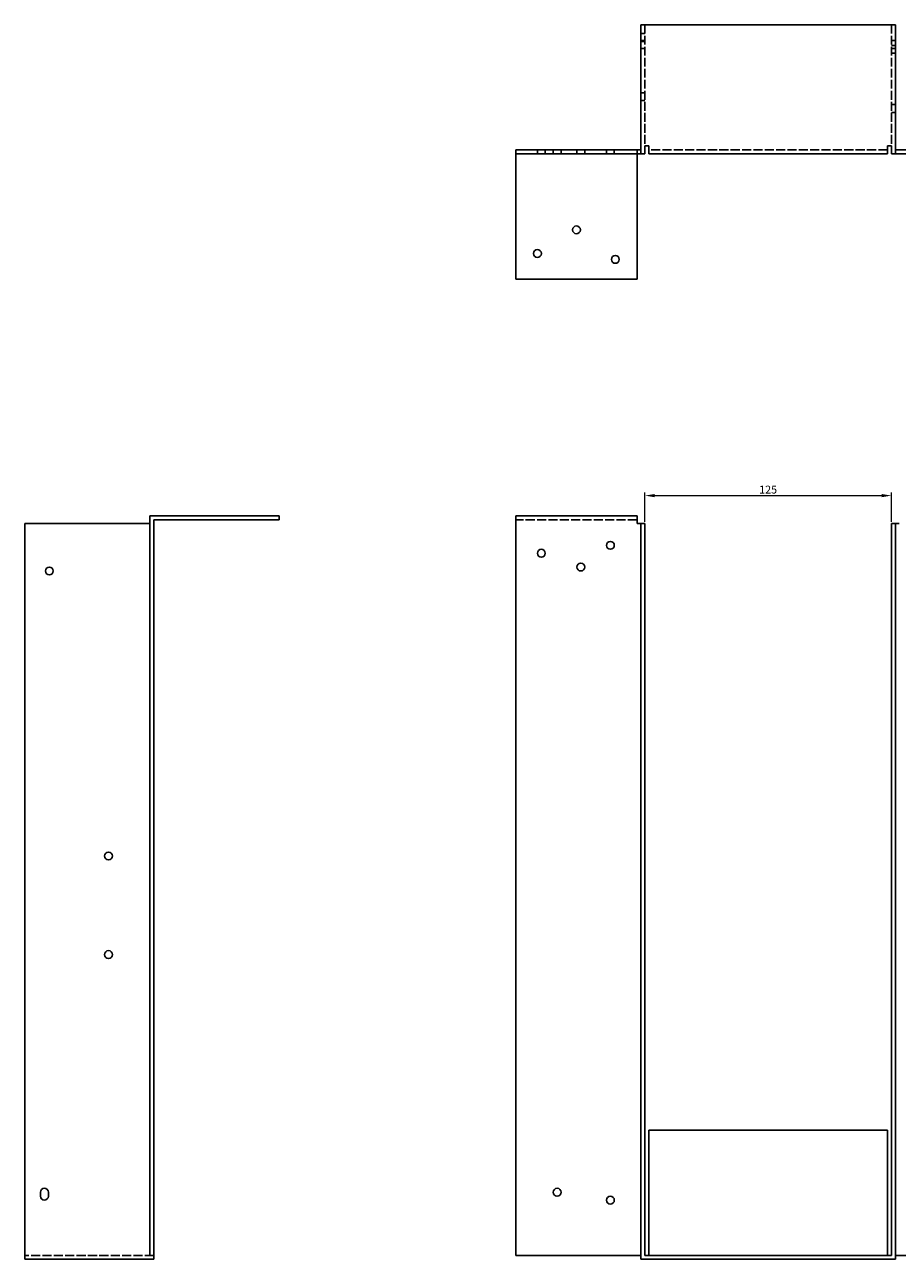
# Model space of a CAD drawing. Units: millimetres. Extents: x 612 to 1487, y 7 to 1179.
# Drawn here: x 612 to 1054, y 553 to 1179 of the extents above; entities that cross this region are included whole.
import ezdxf

# ---------------------------------------------------------------- set-up
doc = ezdxf.new("R2010")
doc.units = ezdxf.units.MM
doc.linetypes.add('DASHED', pattern=[0.2067, 0.1654, -0.0413])
for name, color, linetype, lineweight in [('Dimensions', 1, 'Continuous', 20), ('Hidden', 6, 'DASHED', 25), ('Part', 7, 'Continuous', 25)]:
    doc.layers.add(name, color=color, linetype=linetype, lineweight=lineweight)
doc.styles.add('EU_style', font='arial.ttf')
doc.dimstyles.new('Dim_2D', dxfattribs={"dimtxt": 4, "dimasz": 5, "dimexe": 1.5, "dimexo": 1, "dimgap": 1, "dimtad": 1, "dimdec": 1, "dimdsep": 46, "dimtxsty": 'EU_style', "dimcen": 2.5, "dimclrd": 256, "dimclre": 256, "dimclrt": 256, "dimadec": 0, "dimazin": 0, "dimtfac": 1, "dimtdec": 1, "dimtmove": 0, "dimatfit": 3, "dimfxl": 0, "dimtolj": 1, "dimtzin": 0, "dimlwd": -1, "dimlwe": -1, "dimarcsym": 0})

# ---------------------------------------------------------------- blocks, each defined once
blk = doc.blocks.new('*D2')
at = {"layer": 'Defpoints', "color": 0}
for p in [(1051.5, 940.48), (926.5, 926.25), (1051.5, 926.25)]:
    blk.add_point(p, dxfattribs=at)
at = {"layer": 'Dimensions'}
for p, q in [((926.5, 927.25), (926.5, 941.98)), ((931.5, 940.48), (1046.5, 940.48)), ((1051.5, 927.25), (1051.5, 941.98))]:
    blk.add_line(p, q, dxfattribs=at)
for points in [[(931.5, 941.31), (931.5, 939.64), (926.5, 940.48)], [(1046.5, 941.31), (1046.5, 939.64), (1051.5, 940.48)]]:
    blk.add_solid(points, dxfattribs=at)
at = {"layer": 'Dimensions', "insert": (989, 943.52), "char_height": 4, "attachment_point": 5, "style": 'EU_style'}
blk.add_mtext('\\A1;125', dxfattribs=at)

msp = doc.modelspace()

# ---------------------------------------------------------------- linework, layer by layer
at = {"layer": 'Hidden', "ltscale": 27.048424}
for p, q in [((926.5, 1179.25), (926.5, 1117.75)), ((1051.5, 1179.25), (1051.5, 1117.75))]:
    msp.add_line(p, q, dxfattribs=at)
at = {"layer": 'Hidden', "ltscale": 3.809293}
for p, q in [((926.5, 1174.75), (924.5, 1174.75)), ((924.5, 1171.25), (926.5, 1171.25)), ((926.5, 1170.75), (924.5, 1170.75)), ((1053.5, 1171.25), (1051.5, 1171.25)), ((924.5, 1167.25), (926.5, 1167.25)), ((1051.5, 1168.75), (1053.5, 1168.75)), ((1053.5, 1167.25), (1051.5, 1167.25)), ((1051.5, 1164.75), (1053.5, 1164.75)), ((926.5, 1144.75), (924.5, 1144.75)), ((926.5, 1140.75), (924.5, 1140.75)), ((1051.5, 1138.75), (1053.5, 1138.75)), ((1051.5, 1134.75), (1053.5, 1134.75)), ((872, 1113.75), (872, 1115.75)), ((876, 1113.75), (876, 1115.75)), ((880, 1113.75), (880, 1115.75)), ((884, 1113.75), (884, 1115.75)), ((892, 1113.75), (892, 1115.75)), ((896, 1113.75), (896, 1115.75)), ((907, 1113.75), (907, 1115.75)), ((911, 1113.75), (911, 1115.75)), ((922.5, 1113.75), (922.5, 1115.75))]:
    msp.add_line(p, q, dxfattribs=at)
at = {"layer": 'Hidden', "ltscale": 27.875689}
for p, q in [((1049.5, 1115.75), (928.5, 1115.75)), ((922.5, 928.25), (861, 928.25)), ((677.5, 555.25), (612, 555.25))]:
    msp.add_line(p, q, dxfattribs=at)
at = {"layer": 'Part'}
for p, q in [((924.5, 1113.75), (924.5, 1179.25)), ((1053.5, 1179.25), (924.5, 1179.25)), ((1053.5, 1113.75), (1053.5, 1179.25)), ((924.5, 1115.75), (861, 1115.75)), ((861, 1115.75), (861, 1113.75)), ((926.5, 1117.75), (926.5, 1113.75)), ((928.5, 1117.75), (926.5, 1117.75)), ((928.5, 1113.75), (928.5, 1117.75)), ((1049.5, 1117.75), (1051.5, 1117.75)), ((1049.5, 1113.75), (1049.5, 1117.75)), ((1051.5, 1117.75), (1051.5, 1113.75)), ((1053.5, 1115.75), (1117, 1115.75)), ((861, 1113.75), (861, 1050.25)), ((861, 1113.75), (924.5, 1113.75)), ((922.5, 1050.25), (922.5, 1113.75)), ((926.5, 1113.75), (924.5, 1113.75)), ((1049.5, 1113.75), (928.5, 1113.75)), ((1051.5, 1113.75), (1053.5, 1113.75)), ((1117, 1113.75), (1053.5, 1113.75)), ((861, 1050.25), (922.5, 1050.25)), ((675.5, 555.25), (675.5, 930.25)), ((675.5, 930.25), (741, 930.25)), ((677.5, 555.25), (677.5, 928.25)), ((677.5, 928.25), (741, 928.25)), ((741, 928.25), (741, 930.25)), ((922.5, 930.25), (861, 930.25)), ((861, 555.25), (861, 930.25)), ((922.5, 926.25), (922.5, 930.25)), ((612, 553.25), (612, 926.25)), ((612, 926.25), (675.5, 926.25)), ((924.5, 926.25), (922.5, 926.25)), ((926.5, 926.25), (924.5, 926.25)), ((924.5, 553.25), (924.5, 926.25)), ((926.5, 555.25), (926.5, 926.25)), ((1051.5, 555.25), (1051.5, 926.25)), ((1051.5, 926.25), (1053.5, 926.25)), ((1053.5, 553.25), (1053.5, 926.25)), ((1055.5, 926.25), (1053.5, 926.25)), ((928.5, 555.25), (928.5, 618.75)), ((1049.5, 618.75), (928.5, 618.75)), ((1049.5, 555.25), (1049.5, 618.75)), ((620, 585.25), (620, 587.25)), ((624, 587.25), (624, 585.25)), ((677.5, 553.25), (612, 553.25)), ((675.5, 555.25), (677.5, 555.25)), ((677.5, 555.25), (677.5, 553.25)), ((924.5, 555.25), (861, 555.25)), ((1053.5, 553.25), (924.5, 553.25)), ((926.5, 555.25), (1051.5, 555.25)), ((1053.5, 555.25), (1117, 555.25))]:
    msp.add_line(p, q, dxfattribs=at)
for centre in [(891.8, 1075.25), (872, 1063.25), (911.5, 1060.25), (909, 915.25), (874, 911.25), (624.5, 902.25), (894, 904.25), (654.5, 757.75), (654.5, 707.75), (882, 587.25), (909, 583.25)]:
    msp.add_circle(centre, 2, dxfattribs=at)
for centre, start, end in [((622, 587.25), 0, 180), ((622, 585.25), 180, 0)]:
    msp.add_arc(centre, 2, start, end, dxfattribs=at)

# ---------------------------------------------------------------- dimensions: what is measured, and where the dimension line sits
at = {"layer": 'Dimensions'}
dim = msp.add_linear_dim(base=(1051.5, 940.48), p1=(926.5, 926.25), p2=(1051.5, 926.25), dimstyle='Dim_2D', dxfattribs=at)
dim.commit()
dim.dimension.update_dxf_attribs({"geometry": '*D2', "text_midpoint": (989, 943.52)})

doc.saveas('drawing.dxf')
